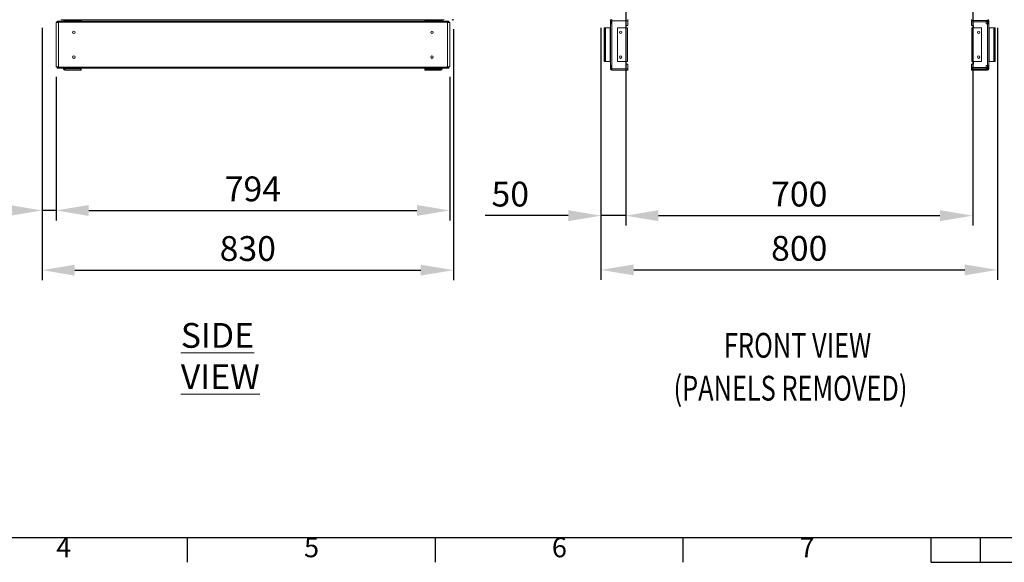
# Model space of a CAD drawing. Units: millimetres. Extents: x 63 to 8600, y 73 to 6145.
# Drawn here: x 2061 to 4048, y 355 to 1450 of the extents above; entities that cross this region are included whole.
import ezdxf
from ezdxf.enums import TextEntityAlignment as Align

# ---------------------------------------------------------------- set-up
doc = ezdxf.new("R2010")
doc.units = ezdxf.units.MM
doc.header["$LTSCALE"] = 5
doc.header["$PDSIZE"] = -1
doc.layers.add('Dimensions', color=7, linetype='Continuous')
doc.layers.add('Title Block', color=7, linetype='Continuous')
doc.styles.add('ISO Proportional', font='ARIALN.TTF', dxfattribs={"width": 0.8})
doc.styles.add('SLDTEXTSTYLE1', font='romans.shx', dxfattribs={"width": 0.75})
doc.styles.get("Standard").update_dxf_attribs({"font": 'romans.shx', "width": 0.8})
doc.dimstyles.new('SLDDIMSTYLE2', dxfattribs={"dimscale": 10, "dimtxt": 2.5, "dimasz": 3.302, "dimexe": 1, "dimexo": 1, "dimgap": 0.926042, "dimtad": 1, "dimdec": 0, "dimrnd": 1e-09, "dimzin": 12, "dimdsep": 46, "dimtxsty": 'Standard', "dimcen": 2, "dimadec": 0, "dimazin": 3, "dimtfac": 1, "dimtdec": 0, "dimtmove": 0, "dimatfit": 0, "dimfxl": 1, "dimfrac": 2, "dimtolj": 1, "dimtzin": 12, "dimarcsym": 0})

# ---------------------------------------------------------------- blocks, each defined once
blk = doc.blocks.new('ISO A1 title block')
at = {"layer": 'Title Block'}
for p, q in [((20, 20), (820, 20)), ((220, 15), (220, 20)), ((270, 15), (270, 20)), ((320, 15), (320, 20)), ((370, 15), (370, 20)), ((380, 15), (380, 20)), ((370, 15), (470, 15))]:
    blk.add_line(p, q, dxfattribs=at)
at = {"layer": 'Title Block', "style": 'ISO Proportional'}
for s, p in [('4', (195, 17.5)), ('5', (245, 17.5)), ('6', (295, 17.5)), ('7', (345, 17.5))]:
    blk.add_text(s, height=4, dxfattribs=at).set_placement(p, align=Align.MIDDLE)
at = {"layer": 'Title Block', "style": 'ISO Proportional', "flags": 8}
for tag, p in [('FILENAME', (747, 43)), ('DATE', (772, 43)), ('SCALE', (802, 43)), ('EDITION', (787, 23)), ('SHEET', (802, 23))]:
    blk.add_attdef(tag, text='', height=2.5, dxfattribs=at).set_placement(p, align=Align.MIDDLE_LEFT)
blk.add_attdef('DRAWING_NUMBER', text='', height=3, dxfattribs=at).set_placement((755, 25), align=Align.MIDDLE)
blk = doc.blocks.new('*D8')
at = {"layer": 'Defpoints', "color": 0, "transparency": 16777216}
for p in [(2106.3, 1453.2), (2936.3, 1450.3), (2936.3, 944.5)]:
    blk.add_point(p, dxfattribs=at)
at = {"layer": 'Dimensions', "color": 0, "lineweight": -2, "transparency": 16777216}
for p, q in [((2106.3, 1433.2), (2106.3, 924.5)), ((2936.3, 1430.3), (2936.3, 924.5)), ((2172.3, 944.5), (2870.3, 944.5))]:
    blk.add_line(p, q, dxfattribs=at)
at = {"layer": 'Dimensions', "color": 0, "transparency": 16777216}
for points in [[(2172.3, 955.5), (2172.3, 933.5), (2106.3, 944.5)], [(2870.3, 955.5), (2870.3, 933.5), (2936.3, 944.5)]]:
    blk.add_solid(points, dxfattribs=at)
at = {"layer": 'Dimensions', "color": 0, "transparency": 16777216, "insert": (2521.3, 988.1), "char_height": 50, "attachment_point": 5}
blk.add_mtext('\\A1;830', dxfattribs=at)
blk = doc.blocks.new('*D9')
at = {"layer": 'Defpoints', "color": 0, "transparency": 16777216}
for p in [(2106.3, 1453.2), (2134.5, 1354.5), (2106.3, 1064.9)]:
    blk.add_point(p, dxfattribs=at)
at = {"layer": 'Dimensions', "color": 0, "lineweight": -2, "transparency": 16777216}
for p, q in [((2106.3, 1433.2), (2106.3, 1044.9)), ((2134.5, 1334.5), (2134.5, 1044.9)), ((2040.2, 1064.9), (1872.4, 1064.9)), ((2134.5, 1064.9), (2106.3, 1064.9)), ((2200.5, 1064.9), (2266.6, 1064.9))]:
    blk.add_line(p, q, dxfattribs=at)
at = {"layer": 'Dimensions', "color": 0, "transparency": 16777216}
for points in [[(2040.2, 1075.9), (2040.2, 1053.9), (2106.3, 1064.9)], [(2200.5, 1075.9), (2200.5, 1053.9), (2134.5, 1064.9)]]:
    blk.add_solid(points, dxfattribs=at)
at = {"layer": 'Dimensions', "color": 0, "transparency": 16777216, "insert": (1923.3, 1108.4), "char_height": 50, "attachment_point": 5}
blk.add_mtext('\\A1;28', dxfattribs=at)
blk = doc.blocks.new('*D10')
at = {"layer": 'Defpoints', "color": 0, "transparency": 16777216}
for p in [(2134.5, 1354.5), (2928.8, 1354.5), (2928.8, 1064.9)]:
    blk.add_point(p, dxfattribs=at)
at = {"layer": 'Dimensions', "color": 0, "lineweight": -2, "transparency": 16777216}
for p, q in [((2134.5, 1334.5), (2134.5, 1044.9)), ((2928.8, 1334.5), (2928.8, 1044.9)), ((2200.5, 1064.9), (2862.7, 1064.9))]:
    blk.add_line(p, q, dxfattribs=at)
at = {"layer": 'Dimensions', "color": 0, "transparency": 16777216}
for points in [[(2200.5, 1075.9), (2200.5, 1053.9), (2134.5, 1064.9)], [(2862.7, 1075.9), (2862.7, 1053.9), (2928.8, 1064.9)]]:
    blk.add_solid(points, dxfattribs=at)
at = {"layer": 'Dimensions', "color": 0, "transparency": 16777216, "insert": (2531.6, 1108.4), "char_height": 50, "attachment_point": 5}
blk.add_mtext('\\A1;794', dxfattribs=at)
blk = doc.blocks.new('*D11')
at = {"layer": 'Defpoints', "color": 0, "transparency": 16777216}
for p in [(3283.9, 1500.3), (3983.9, 1500.3), (3983.9, 1054.4)]:
    blk.add_point(p, dxfattribs=at)
at = {"layer": 'Dimensions', "color": 0, "lineweight": -2, "transparency": 16777216}
for p, q in [((3283.9, 1480.3), (3283.9, 1034.4)), ((3983.9, 1480.3), (3983.9, 1034.4)), ((3349.9, 1054.4), (3917.8, 1054.4))]:
    blk.add_line(p, q, dxfattribs=at)
at = {"layer": 'Dimensions', "color": 0, "transparency": 16777216}
for points in [[(3349.9, 1065.4), (3349.9, 1043.4), (3283.9, 1054.4)], [(3917.8, 1065.4), (3917.8, 1043.4), (3983.9, 1054.4)]]:
    blk.add_solid(points, dxfattribs=at)
at = {"layer": 'Dimensions', "color": 0, "transparency": 16777216, "insert": (3633.9, 1097.9), "char_height": 50, "attachment_point": 5}
blk.add_mtext('\\A1;700', dxfattribs=at)
blk = doc.blocks.new('*D12')
at = {"layer": 'Defpoints', "color": 0, "transparency": 16777216}
for p in [(3233.9, 1453.2), (4033.9, 1453.2), (4033.9, 945)]:
    blk.add_point(p, dxfattribs=at)
at = {"layer": 'Dimensions', "color": 0, "lineweight": -2, "transparency": 16777216}
for p, q in [((3233.9, 1433.2), (3233.9, 925)), ((4033.9, 1433.2), (4033.9, 925)), ((3299.9, 945), (3967.8, 945))]:
    blk.add_line(p, q, dxfattribs=at)
at = {"layer": 'Dimensions', "color": 0, "transparency": 16777216}
for points in [[(3299.9, 956), (3299.9, 934), (3233.9, 945)], [(3967.8, 956), (3967.8, 934), (4033.9, 945)]]:
    blk.add_solid(points, dxfattribs=at)
at = {"layer": 'Dimensions', "color": 0, "transparency": 16777216, "insert": (3633.9, 988.5), "char_height": 50, "attachment_point": 5}
blk.add_mtext('\\A1;800', dxfattribs=at)
blk = doc.blocks.new('*D13')
at = {"layer": 'Defpoints', "color": 0, "transparency": 16777216}
for p in [(3283.9, 1500.3), (3233.9, 1453.2), (3233.9, 1054.4)]:
    blk.add_point(p, dxfattribs=at)
at = {"layer": 'Dimensions', "color": 0, "lineweight": -2, "transparency": 16777216}
for p, q in [((3283.9, 1480.3), (3283.9, 1034.4)), ((3233.9, 1433.2), (3233.9, 1034.4)), ((3167.8, 1054.4), (3000, 1054.4)), ((3283.9, 1054.4), (3233.9, 1054.4)), ((3349.9, 1054.4), (3416, 1054.4))]:
    blk.add_line(p, q, dxfattribs=at)
at = {"layer": 'Dimensions', "color": 0, "transparency": 16777216}
for points in [[(3167.8, 1065.4), (3167.8, 1043.4), (3233.9, 1054.4)], [(3349.9, 1065.4), (3349.9, 1043.4), (3283.9, 1054.4)]]:
    blk.add_solid(points, dxfattribs=at)
at = {"layer": 'Dimensions', "color": 0, "transparency": 16777216, "insert": (3050.9, 1097.9), "char_height": 50, "attachment_point": 5}
blk.add_mtext('\\A1;50', dxfattribs=at)

msp = doc.modelspace()

# ---------------------------------------------------------------- linework, layer by layer
at = {"color": 7, "linetype": 'Continuous', "lineweight": 18}
for p, q in [((2145, 1449.1), (2145, 1450.3)), ((2916.8, 1450.3), (2916.8, 1449.1)), ((3287.8, 1450.3), (3287.8, 1447.7)), ((3287.9, 1450.3), (3287.9, 1448.3)), ((3981.6, 1448.3), (3981.6, 1450.3)), ((2134.5, 1443.9), (2134.5, 1354.5)), ((2134.5, 1443.9), (2134.5, 1443.9)), ((2135, 1443.9), (2135.9, 1443.9)), ((2135, 1443.9), (2136.1, 1443.9)), ((2135, 1443.9), (2136.1, 1443.9)), ((2135.9, 1443.9), (2135, 1443.9)), ((2136.1, 1443.9), (2135.7, 1443.9)), ((2136.1, 1443.9), (2135.7, 1443.9)), ((2135.9, 1443.9), (2136.1, 1443.9)), ((2135.9, 1443.9), (2136.1, 1443.9)), ((2136.1, 1444.8), (2136.1, 1444.8)), ((2136.1, 1443.9), (2136.1, 1444.8)), ((2136.7, 1443.9), (2136.3, 1443.9)), ((2136.7, 1446.4), (2136.7, 1444.8)), ((2926.5, 1444.8), (2136.7, 1444.8)), ((2136.7, 1443.9), (2136.7, 1444.8)), ((2137.3, 1446.1), (2137.2, 1446.4)), ((2138.3, 1443.9), (2137.3, 1443.9)), ((2925.4, 1446.6), (2137.9, 1446.6)), ((2149.8, 1446.6), (2137.9, 1446.6)), ((2138.3, 1443.9), (2139.2, 1443.9)), ((2138.3, 1443.9), (2138.5, 1443.9)), ((2139.2, 1443.9), (2139.2, 1354.5)), ((2139.2, 1443.9), (2140.2, 1443.9)), ((2145, 1449.1), (2916.8, 1449.1)), ((2149.8, 1446.6), (2149.8, 1447.7)), ((2149.8, 1447.7), (2149.8, 1447.7)), ((2152.5, 1448.3), (2152.4, 1448.3)), ((2152.4, 1447.8), (2152.5, 1447.8)), ((2152.4, 1447.8), (2152.4, 1447.8)), ((2152.5, 1447.8), (2152.4, 1447.8)), ((2152.5, 1447.7), (2152.5, 1449.1)), ((2152.5, 1447.7), (2152.5, 1446.6)), ((2184.7, 1447.7), (2152.5, 1447.7)), ((2184.7, 1449.1), (2184.7, 1447.7)), ((2184.8, 1448.3), (2184.7, 1448.3)), ((2184.7, 1447.8), (2185, 1447.8)), ((2185, 1447.8), (2184.7, 1447.8)), ((2184.7, 1446.6), (2184.7, 1447.7)), ((2184.8, 1449.1), (2184.8, 1448.3)), ((2185, 1447.8), (2185, 1446.6)), ((2185, 1447.8), (2185, 1447.8)), ((2878.2, 1446.6), (2185, 1446.6)), ((2878.2, 1446.6), (2878.2, 1447.8)), ((2878.2, 1447.8), (2910.9, 1447.8)), ((2910.9, 1447.8), (2878.2, 1447.8)), ((2878.2, 1447.8), (2878.2, 1447.8)), ((2878.4, 1448.3), (2878.4, 1449.1)), ((2878.4, 1448.3), (2910.9, 1448.3)), ((2878.5, 1447.8), (2878.5, 1448.3)), ((2878.5, 1447.8), (2907.7, 1447.8)), ((2878.5, 1446.6), (2878.5, 1447.8)), ((2878.5, 1447.8), (2907.7, 1447.8)), ((2878.5, 1447.8), (2878.5, 1447.8)), ((2892.1, 1447.8), (2892.1, 1447.8)), ((2900.8, 1447.8), (2900.8, 1447.8)), ((2907.7, 1447.8), (2907.7, 1446.6)), ((2907.7, 1447.8), (2907.7, 1447.8)), ((2910.7, 1448.3), (2910.7, 1447.8)), ((2910.9, 1447.8), (2910.9, 1447.8)), ((2911.5, 1447.7), (2911.5, 1446.6)), ((2913.5, 1447.7), (2913.5, 1446.6)), ((2913.5, 1447.7), (2913.5, 1447.7)), ((2925.4, 1446.6), (2913.5, 1446.6)), ((2924.1, 1443.9), (2923, 1443.9)), ((2924.1, 1443.9), (2924.1, 1354.5)), ((2924.1, 1443.9), (2924.9, 1443.9)), ((2924.9, 1443.9), (2924.7, 1443.9)), ((2925.9, 1443.9), (2924.9, 1443.9)), ((2925.9, 1446.1), (2926, 1446.4)), ((2926.5, 1444.8), (2926.5, 1446.4)), ((2926.5, 1443.9), (2926.5, 1444.8)), ((2926.5, 1443.9), (2927, 1443.9)), ((2927.2, 1444.8), (2927.2, 1444.8)), ((2927.2, 1443.9), (2927.2, 1444.8)), ((2927.2, 1443.9), (2927.6, 1443.9)), ((2928.2, 1443.9), (2927.2, 1443.9)), ((2927.4, 1443.9), (2927.2, 1443.9)), ((2927.4, 1443.9), (2927.2, 1443.9)), ((2928.2, 1443.9), (2927.2, 1443.9)), ((2927.2, 1443.9), (2927.6, 1443.9)), ((2927.4, 1443.9), (2928.2, 1443.9)), ((2928.2, 1443.9), (2927.4, 1443.9)), ((2928.8, 1354.5), (2928.8, 1443.9)), ((2928.8, 1443.9), (2928.8, 1443.9)), ((3240.4, 1433.2), (3240.4, 1365.2)), ((3242.4, 1433.2), (3240.4, 1433.2)), ((3242.4, 1365.2), (3242.4, 1433.2)), ((3242.4, 1433.2), (3243, 1433.2)), ((3243, 1433.2), (3243, 1365.2)), ((3243, 1433.2), (3252.3, 1433.2)), ((3252.3, 1365.2), (3252.3, 1433.2)), ((3252.9, 1445.2), (3252.9, 1447.7)), ((3252.9, 1445.2), (3252.9, 1441.2)), ((3252.9, 1357.2), (3252.9, 1441.2)), ((3254.9, 1445.2), (3254.9, 1441.2)), ((3255.6, 1448.3), (3255.5, 1448.3)), ((3255.5, 1447.8), (3255.6, 1447.8)), ((3255.6, 1445.8), (3255.5, 1445.8)), ((3255.5, 1441.2), (3255.5, 1357.2)), ((3255.6, 1441.2), (3255.5, 1441.2)), ((3255.6, 1447.7), (3255.6, 1441.2)), ((3287.8, 1447.7), (3255.6, 1447.7)), ((3267.5, 1365.2), (3267.5, 1433.2)), ((3284.9, 1433.2), (3267.5, 1433.2)), ((3287.8, 1438.2), (3283.8, 1438.2)), ((3283.8, 1438.2), (3283.8, 1433.2)), ((3284.9, 1365.2), (3284.9, 1433.2)), ((3287.5, 1433.2), (3287.5, 1365.2)), ((3287.9, 1448.3), (3287.8, 1448.3)), ((3287.8, 1447.8), (3288.1, 1447.8)), ((3287.8, 1438.2), (3287.8, 1447.7)), ((3288.1, 1445.8), (3287.8, 1445.8)), ((3288.1, 1447.8), (3288.1, 1445.8)), ((3981.4, 1445.8), (3981.4, 1447.8)), ((3981.4, 1447.8), (3981.6, 1447.8)), ((3981.4, 1445.8), (3981.6, 1445.8)), ((3981.6, 1448.3), (4014, 1448.3)), ((3981.6, 1447.8), (4010.9, 1447.8)), ((3981.6, 1445.2), (3981.6, 1438.2)), ((4010.9, 1445.2), (3981.6, 1445.2)), ((3985.6, 1438.2), (3981.6, 1438.2)), ((3982, 1365.2), (3982, 1433.2)), ((3984.6, 1433.2), (3984.6, 1365.2)), ((4002, 1433.2), (3984.6, 1433.2)), ((3985.6, 1433.2), (3985.6, 1438.2)), ((4002, 1433.2), (4002, 1365.2)), ((4010.9, 1447.8), (4014, 1447.8)), ((4010.9, 1445.8), (4014, 1445.8)), ((4010.9, 1445.2), (4010.9, 1441.2)), ((4014, 1441.2), (4010.9, 1441.2)), ((4013.9, 1448.3), (4013.9, 1447.8)), ((4013.9, 1445.8), (4013.9, 1441.2)), ((4014, 1357.2), (4014, 1441.2)), ((4014.6, 1447.7), (4014.6, 1441.2)), ((4016.6, 1447.7), (4016.6, 1441.2)), ((4016.6, 1441.2), (4016.6, 1357.2)), ((4016.6, 1433.2), (4017.2, 1433.2)), ((4016.6, 1433.2), (4017.2, 1433.2)), ((4017.2, 1433.2), (4017.2, 1365.2)), ((4026.5, 1433.2), (4017.2, 1433.2)), ((4026.5, 1365.2), (4026.5, 1433.2)), ((4026.5, 1433.2), (4027.1, 1433.2)), ((4027.1, 1433.2), (4027.1, 1365.2)), ((4029.1, 1433.2), (4027.1, 1433.2)), ((4029.1, 1365.2), (4029.1, 1433.2)), ((2134.5, 1354.5), (2136.3, 1354.5)), ((2136.1, 1354.5), (2139.2, 1354.5)), ((2136.1, 1353.7), (2136.1, 1354.5)), ((2136.7, 1354.5), (2136.3, 1354.5)), ((2136.7, 1353.7), (2136.7, 1354.5)), ((2136.7, 1353.7), (2926.5, 1353.7)), ((2136.7, 1353.7), (2136.7, 1352)), ((2137.1, 1351.9), (2926.2, 1351.9)), ((2137.3, 1352.3), (2137.2, 1352)), ((2139.2, 1354.5), (2140.2, 1354.5)), ((2149.8, 1350.7), (2149.8, 1351.9)), ((2152.5, 1350.7), (2152.5, 1351.9)), ((2184.7, 1350.7), (2184.7, 1351.9)), ((2185, 1351.9), (2185, 1350.6)), ((2878.2, 1350.6), (2878.2, 1351.9)), ((2878.5, 1350.6), (2878.5, 1351.9)), ((2907.7, 1351.9), (2907.7, 1350.6)), ((2911.5, 1350.7), (2911.5, 1351.9)), ((2913.5, 1350.7), (2913.5, 1351.9)), ((2924.1, 1354.5), (2923, 1354.5)), ((2924.1, 1354.5), (2927.2, 1354.5)), ((2925.9, 1352.3), (2926, 1352)), ((2926.5, 1354.5), (2927, 1354.5)), ((2926.5, 1353.7), (2926.5, 1354.5)), ((2926.5, 1352), (2926.5, 1353.7)), ((2927, 1354.5), (2928.8, 1354.5)), ((2927.2, 1353.7), (2927.2, 1354.5)), ((3240.4, 1365.2), (3242.4, 1365.2)), ((3243, 1365.2), (3242.4, 1365.2)), ((3243, 1365.2), (3252.3, 1365.2)), ((3252.9, 1365.2), (3252.3, 1365.2)), ((3255.5, 1357.2), (3252.9, 1357.2)), ((3252.9, 1353.2), (3252.9, 1357.2)), ((3252.9, 1350.7), (3252.9, 1353.2)), ((3254.9, 1353.2), (3254.9, 1357.2)), ((3255.6, 1357.2), (3255.5, 1357.2)), ((3255.6, 1352.6), (3255.5, 1352.6)), ((3255.6, 1350.7), (3255.6, 1357.2)), ((3267.5, 1365.2), (3284.9, 1365.2)), ((3283.8, 1365.2), (3283.8, 1360.2)), ((3283.8, 1360.2), (3287.8, 1360.2)), ((3287.8, 1350.7), (3287.8, 1360.2)), ((3288.1, 1352.6), (3287.8, 1352.6)), ((3288.1, 1352.6), (3288.1, 1350.6)), ((3981.4, 1350.6), (3981.4, 1352.6)), ((3981.4, 1352.6), (3981.6, 1352.6)), ((3981.6, 1360.2), (3981.6, 1353.2)), ((3981.6, 1360.2), (3985.6, 1360.2)), ((3981.6, 1353.2), (4010.9, 1353.2)), ((3984.6, 1365.2), (4002, 1365.2)), ((3985.6, 1360.2), (3985.6, 1365.2)), ((4010.9, 1353.2), (4010.9, 1357.2)), ((4010.9, 1357.2), (4014, 1357.2)), ((4010.9, 1353.2), (4010.9, 1350.6)), ((4010.9, 1352.6), (4014, 1352.6)), ((4013.9, 1352.6), (4013.9, 1357.2)), ((4016.6, 1357.2), (4014, 1357.2)), ((4014.6, 1350.7), (4014.6, 1357.2)), ((4017.2, 1365.2), (4016.6, 1365.2)), ((4016.6, 1350.7), (4016.6, 1357.2)), ((4026.5, 1365.2), (4017.2, 1365.2)), ((4027.1, 1365.2), (4026.5, 1365.2)), ((4027.1, 1365.2), (4029.1, 1365.2)), ((2152.5, 1350.6), (2152.4, 1350.6)), ((2152.5, 1350.1), (2152.4, 1350.1)), ((2152.4, 1350.1), (2152.4, 1350.1)), ((2152.5, 1350.1), (2152.4, 1350.1)), ((2152.5, 1348.1), (2152.4, 1348.1)), ((2152.5, 1350.7), (2184.7, 1350.7)), ((2152.5, 1348.1), (2152.5, 1350.7)), ((2184.7, 1348.1), (2152.5, 1348.1)), ((2184.7, 1350.7), (2184.7, 1348.1)), ((2185, 1350.6), (2184.7, 1350.6)), ((2184.8, 1350.1), (2184.7, 1350.1)), ((2184.8, 1350.1), (2184.7, 1350.1)), ((2184.8, 1348.1), (2184.7, 1348.1)), ((2184.8, 1350.1), (2184.8, 1348.1)), ((2184.8, 1350.1), (2184.8, 1350.1)), ((2878.5, 1350.6), (2878.2, 1350.6)), ((2878.4, 1348.1), (2878.4, 1350.1)), ((2878.4, 1350.1), (2910.9, 1350.1)), ((2878.4, 1350.1), (2910.9, 1350.1)), ((2878.4, 1350.1), (2878.4, 1350.1)), ((2910.9, 1348.1), (2878.4, 1348.1)), ((2878.5, 1350.1), (2878.5, 1350.6)), ((2907.7, 1350.6), (2878.5, 1350.6)), ((2910.7, 1350.1), (2878.5, 1350.1)), ((2910.7, 1350.1), (2878.5, 1350.1)), ((2878.5, 1350.1), (2878.5, 1350.1)), ((2878.5, 1350.1), (2878.5, 1350.1)), ((2910.9, 1350.6), (2907.7, 1350.6)), ((2910.7, 1350.6), (2910.7, 1350.1)), ((2910.7, 1350.1), (2910.7, 1350.1)), ((2910.7, 1350.1), (2910.7, 1350.1)), ((2910.9, 1350.1), (2910.9, 1350.1)), ((3255.6, 1350.6), (3255.5, 1350.6)), ((3255.6, 1350.1), (3255.5, 1350.1)), ((3255.6, 1348.1), (3255.5, 1348.1)), ((3255.6, 1350.7), (3287.8, 1350.7)), ((3287.8, 1348.1), (3255.6, 1348.1)), ((3288.1, 1350.6), (3287.8, 1350.6)), ((3287.9, 1350.1), (3287.8, 1350.1)), ((3287.9, 1348.1), (3287.8, 1348.1)), ((3287.9, 1350.1), (3287.9, 1348.1)), ((3981.6, 1350.6), (3981.4, 1350.6)), ((4010.9, 1350.6), (3981.6, 1350.6)), ((3981.6, 1350.1), (3981.6, 1350.6)), ((3981.6, 1348.1), (3981.6, 1350.1)), ((3981.6, 1350.1), (4014, 1350.1)), ((4014, 1348.1), (3981.6, 1348.1)), ((4014, 1350.6), (4010.9, 1350.6)), ((4013.9, 1350.6), (4013.9, 1350.1))]:
    msp.add_line(p, q, dxfattribs=at)
at = {"color": 8, "linetype": 'Continuous', "lineweight": 18}
for p, q in [((2135, 1443.9), (2135, 1443.9)), ((2136.1, 1444.8), (2136.7, 1444.8)), ((2927.2, 1444.8), (2926.5, 1444.8)), ((2928.2, 1443.9), (2928.2, 1443.9)), ((2136.7, 1353.7), (2136.1, 1353.7)), ((2926.5, 1353.7), (2927.2, 1353.7))]:
    msp.add_line(p, q, dxfattribs=at)
at = {"color": 7, "linetype": 'Continuous', "lineweight": 18, "flags": 128}
for points in [[(3255.6, 1447.7), (3255.6, 1448.2), (3255.6, 1448.7), (3255.6, 1449.2), (3255.6, 1449.6), (3255.6, 1449.9), (3255.6, 1450.1), (3255.6, 1450.2)], [(2136.1, 1443.9), (2135.8, 1443.9), (2135.3, 1443.9), (2134.9, 1443.9), (2134.6, 1443.9), (2134.5, 1443.9), (2134.5, 1443.9), (2134.7, 1443.9), (2135, 1443.9)], [(2135, 1443.9), (2134.7, 1443.9), (2134.5, 1443.9), (2134.5, 1443.9), (2134.6, 1443.9), (2134.9, 1443.9), (2135.3, 1443.9), (2135.8, 1443.9), (2136.1, 1443.9)], [(2139.2, 1443.9), (2138.7, 1443.9), (2138.2, 1443.9), (2137.7, 1443.9), (2137.2, 1443.9), (2136.7, 1443.9), (2136.4, 1443.9), (2136.2, 1443.9), (2136.1, 1443.9)], [(2900.8, 1447.8), (2899.3, 1447.8), (2897.7, 1447.8), (2896.2, 1447.8), (2894.7, 1447.8), (2893.4, 1447.8), (2892.3, 1447.8), (2891.6, 1447.8), (2891.3, 1447.8), (2891.3, 1447.8), (2891.7, 1447.8), (2892.5, 1447.8), (2893.6, 1447.8), (2894.9, 1447.8)], [(2903.7, 1447.8), (2902.9, 1447.8), (2901.7, 1447.8), (2900.3, 1447.8), (2898.8, 1447.8), (2897.2, 1447.8), (2895.7, 1447.8), (2894.3, 1447.8), (2893.1, 1447.8), (2892.1, 1447.8), (2891.6, 1447.8), (2891.4, 1447.8), (2891.6, 1447.8), (2892.1, 1447.8)], [(2903.7, 1447.8), (2904.3, 1447.8), (2904.5, 1447.8), (2904.3, 1447.8), (2903.7, 1447.8), (2902.8, 1447.8), (2901.6, 1447.8), (2900.2, 1447.8), (2898.7, 1447.8), (2897.1, 1447.8), (2895.5, 1447.8), (2894.2, 1447.8), (2893, 1447.8), (2892.1, 1447.8)], [(2900.8, 1447.8), (2902.1, 1447.8), (2903.2, 1447.8), (2904, 1447.8), (2904.4, 1447.8), (2904.4, 1447.8), (2904.1, 1447.8), (2903.4, 1447.8), (2902.3, 1447.8), (2901, 1447.8), (2899.5, 1447.8), (2898, 1447.8), (2896.4, 1447.8), (2894.9, 1447.8)], [(2910.9, 1447.8), (2911.4, 1447.8), (2911.5, 1447.8)], [(2911.5, 1447.8), (2911.4, 1447.8), (2910.9, 1447.8)], [(2927.1, 1443.9), (2927.1, 1443.9), (2926.9, 1443.9), (2926.5, 1443.9), (2926, 1443.9), (2925.5, 1443.9), (2925, 1443.9), (2924.5, 1443.9), (2924.1, 1443.9)], [(2928.2, 1443.9), (2928.6, 1443.9), (2928.7, 1443.9), (2928.8, 1443.9), (2928.6, 1443.9), (2928.4, 1443.9), (2928, 1443.9), (2927.5, 1443.9), (2927.1, 1443.9)], [(2927.2, 1443.9), (2927.5, 1443.9), (2928, 1443.9), (2928.4, 1443.9), (2928.6, 1443.9), (2928.8, 1443.9), (2928.7, 1443.9), (2928.6, 1443.9), (2928.2, 1443.9)], [(3252.3, 1433.2), (3252.4, 1433.2), (3252.5, 1433.2), (3252.6, 1433.2), (3252.7, 1433.2), (3252.8, 1433.2), (3252.9, 1433.2), (3252.9, 1433.2), (3252.9, 1433.2)], [(3252.9, 1441.2), (3253, 1441.2), (3253.1, 1441.2), (3253.3, 1441.2), (3253.7, 1441.2), (3254.1, 1441.2), (3254.5, 1441.2), (3255, 1441.2), (3255.5, 1441.2)], [(3284.9, 1433.2), (3285.4, 1433.2), (3285.9, 1433.2), (3286.3, 1433.2), (3286.7, 1433.2), (3287.1, 1433.2), (3287.3, 1433.2), (3287.4, 1433.2), (3287.5, 1433.2)], [(3981.6, 1447.8), (3981.6, 1447.9), (3981.6, 1448), (3981.6, 1448.1), (3981.6, 1448.2), (3981.6, 1448.2), (3981.6, 1448.3), (3981.6, 1448.3), (3981.6, 1448.3)], [(3981.6, 1445.2), (3981.6, 1445.7), (3981.6, 1446.2), (3981.6, 1446.7), (3981.6, 1447.1), (3981.6, 1447.4), (3981.6, 1447.6), (3981.6, 1447.8), (3981.6, 1447.8)], [(3982, 1433.2), (3982, 1433.2), (3982.2, 1433.2), (3982.4, 1433.2), (3982.7, 1433.2), (3983.1, 1433.2), (3983.6, 1433.2), (3984.1, 1433.2), (3984.6, 1433.2)], [(4010.9, 1447.8), (4010.9, 1447.8), (4010.9, 1447.6), (4010.9, 1447.4), (4010.9, 1447.1), (4010.9, 1446.7), (4010.9, 1446.2), (4010.9, 1445.7), (4010.9, 1445.2)], [(4014.6, 1447.8), (4014.5, 1447.8), (4014, 1447.8)], [(4014, 1441.2), (4014.5, 1441.2), (4015, 1441.2), (4015.4, 1441.2), (4015.8, 1441.2), (4016.1, 1441.2), (4016.4, 1441.2), (4016.5, 1441.2), (4016.6, 1441.2)], [(3287.5, 1365.2), (3287.4, 1365.2), (3287.3, 1365.2), (3287.1, 1365.2), (3286.7, 1365.2), (3286.3, 1365.2), (3285.9, 1365.2), (3285.4, 1365.2), (3284.9, 1365.2)], [(3981.6, 1350.6), (3981.6, 1350.6), (3981.6, 1350.8), (3981.6, 1351), (3981.6, 1351.3), (3981.6, 1351.7), (3981.6, 1352.2), (3981.6, 1352.7), (3981.6, 1353.2)], [(3984.6, 1365.2), (3984.1, 1365.2), (3983.6, 1365.2), (3983.1, 1365.2), (3982.7, 1365.2), (3982.4, 1365.2), (3982.2, 1365.2), (3982, 1365.2), (3982, 1365.2)], [(2897.9, 1350.1), (2896.4, 1350.1), (2895, 1350.1), (2893.7, 1350.1), (2892.7, 1350.1), (2891.9, 1350.1), (2891.5, 1350.1), (2891.4, 1350.1), (2891.7, 1350.1), (2892.2, 1350.1), (2893.1, 1350.1), (2894.3, 1350.1), (2895.7, 1350.1), (2897.1, 1350.1), (2898.6, 1350.1), (2900.1, 1350.1), (2901.4, 1350.1), (2902.6, 1350.1), (2903.5, 1350.1), (2904.1, 1350.1), (2904.4, 1350.1), (2904.3, 1350.1), (2903.8, 1350.1), (2903.1, 1350.1), (2902.1, 1350.1), (2900.8, 1350.1), (2899.4, 1350.1), (2897.9, 1350.1)], [(2904.5, 1350.1), (2904.3, 1350.1), (2903.8, 1350.1), (2903, 1350.1), (2901.9, 1350.1), (2900.6, 1350.1), (2899.1, 1350.1), (2897.6, 1350.1), (2896.1, 1350.1), (2894.7, 1350.1), (2893.5, 1350.1), (2892.5, 1350.1), (2891.9, 1350.1), (2891.5, 1350.1), (2891.5, 1350.1), (2891.9, 1350.1), (2892.5, 1350.1), (2893.5, 1350.1), (2894.7, 1350.1), (2896.1, 1350.1), (2897.6, 1350.1), (2899.1, 1350.1), (2900.6, 1350.1), (2901.9, 1350.1), (2903, 1350.1), (2903.8, 1350.1), (2904.3, 1350.1), (2904.5, 1350.1)], [(2910.9, 1350.6), (2911.4, 1350.6), (2911.5, 1350.7)], [(3255.6, 1348.1), (3255.6, 1348.1), (3255.6, 1348.3), (3255.6, 1348.5), (3255.6, 1348.8), (3255.6, 1349.2), (3255.6, 1349.7), (3255.6, 1350.2), (3255.6, 1350.7)], [(3287.8, 1350.7), (3287.8, 1350.2), (3287.8, 1349.7), (3287.8, 1349.2), (3287.8, 1348.8), (3287.8, 1348.5), (3287.8, 1348.3), (3287.8, 1348.1), (3287.8, 1348.1)], [(4014, 1350.6), (4014.5, 1350.6), (4014.6, 1350.6)]]:
    msp.add_lwpolyline(points, dxfattribs=at)
at = {"color": 7, "linetype": 'Continuous', "lineweight": 18}
for centre in [(2170.4, 1424.2), (2892.9, 1424.2), (3273.5, 1424.2), (3996, 1424.2), (2170.4, 1374.2), (2892.9, 1374.2), (3273.5, 1374.2), (3996, 1374.2)]:
    msp.add_circle(centre, 2.5, dxfattribs=at)
for centre, radius, start, end in [((2935, 1450.3), 1.25, 180, 0), ((3255.5, 1447.7), 2.6, 105.9419, 179.9996), ((4014, 1447.7), 2.6, 359.9996, 74.0572), ((2137.9, 1444.8), 1.8, 112.5, 180), ((2137.9, 1444.8), 1.8, 131.671, 180), ((2152.4, 1447.7), 2.6, 148.8623, 180), ((2152.4, 1447.7), 2.6, 148.8685, 180), ((2152.4, 1445.2), 2.6, 90, 149.7611), ((2152.4, 1445.2), 2.6, 90, 149.6179), ((2152.4, 1447.7), 0.6, 90, 177.63), ((2910.9, 1447.7), 0.6, 0, 90), ((2910.9, 1447.7), 2.6, 0, 31.2761), ((2910.9, 1447.7), 2.6, 0, 31.2699), ((2925.4, 1444.8), 1.8, 0, 67.5), ((2925.4, 1444.8), 1.8, 0, 48.4957), ((3255.5, 1445.2), 2.6, 89.9996, 179.9996), ((3255.5, 1447.7), 0.6, 89.9996, 177.1336), ((3255.5, 1445.2), 0.6, 89.9996, 179.9996), ((4014, 1447.7), 0.6, 359.9996, 89.9996), ((4014, 1445.2), 0.6, 359.9996, 89.9996), ((2170.4, 1424.2), 2.5, 180, 0), ((2892.9, 1424.2), 2.5, 180, 0), ((2170.4, 1374.2), 2.5, 180, 0), ((2892.9, 1374.2), 2.5, 180, 0), ((2137.9, 1353.7), 1.8, 180, 247.5), ((2152.4, 1353.2), 2.6, 210.0976, 270), ((2925.4, 1353.7), 1.8, 292.5, 0), ((3255.5, 1353.2), 2.6, 179.9996, 269.9996), ((3255.5, 1353.2), 0.6, 179.9996, 269.9996), ((4014, 1353.2), 0.6, 269.9996, 359.9996), ((2152.4, 1350.7), 2.6, 180, 270), ((2152.4, 1350.7), 0.6, 183.3842, 270), ((2152.4, 1350.7), 0.6, 183.4073, 270), ((2910.9, 1350.7), 0.6, 270, 0), ((2910.9, 1350.7), 2.6, 270, 0), ((2910.9, 1350.7), 0.6, 270, 0), ((3255.5, 1350.7), 2.6, 179.9996, 269.9996), ((3255.5, 1350.7), 0.6, 182.8655, 269.9996), ((4014, 1350.7), 0.6, 269.9996, 359.9996), ((4014, 1350.7), 2.6, 269.9996, 359.9996)]:
    msp.add_arc(centre, radius, start, end, dxfattribs=at)
for points, knots in [([(2137.1, 1446.5), (2137, 1446.5), (2136.9, 1446.6), (2136.8, 1446.5), (2136.7, 1446.4)], [0, 0, 0, 0, 0.249712, 1, 1, 1, 1]), ([(2136.7, 1446.4), (2136.8, 1446.5), (2136.9, 1446.6), (2137, 1446.5), (2137.1, 1446.5)], [0, 0, 0, 0, 0.750311, 1, 1, 1, 1]), ([(2137.2, 1446.4), (2137.4, 1446.5), (2137.7, 1446.6), (2138.1, 1446.6), (2138.4, 1446.5), (2138.4, 1446.4)], [0, 0, 0, 0, 0.4202831, 0.8405607, 1, 1, 1, 1]), ([(2138.4, 1446.5), (2138.4, 1446.5), (2138.1, 1446.6), (2137.7, 1446.6), (2137.4, 1446.5), (2137.2, 1446.4)], [0, 0, 0, 0, 0.1594393, 0.5797169, 1, 1, 1, 1]), ([(2926, 1446.4), (2925.9, 1446.5), (2925.5, 1446.6), (2925.1, 1446.6), (2924.9, 1446.5), (2924.8, 1446.5)], [0, 0, 0, 0, 0.420289, 0.840544, 1, 1, 1, 1]), ([(2924.8, 1446.4), (2924.9, 1446.5), (2925.1, 1446.6), (2925.5, 1446.6), (2925.9, 1446.5), (2926, 1446.4)], [0, 0, 0, 0, 0.1594557, 0.5797112, 1, 1, 1, 1]), ([(2926.5, 1446.4), (2926.5, 1446.5), (2926.3, 1446.6), (2926.2, 1446.5), (2926.2, 1446.5)], [0, 0, 0, 0, 0.750286, 1, 1, 1, 1]), ([(2926.2, 1446.5), (2926.2, 1446.5), (2926.3, 1446.6), (2926.5, 1446.5), (2926.5, 1446.4)], [0, 0, 0, 0, 0.249698, 1, 1, 1, 1]), ([(2136.7, 1352), (2136.8, 1351.9), (2136.9, 1351.9), (2137, 1351.9), (2137.1, 1351.9)], [0, 0, 0, 0, 0.75031, 1, 1, 1, 1]), ([(2137.1, 1351.9), (2137, 1351.9), (2136.9, 1351.9), (2136.8, 1351.9), (2136.7, 1352)], [0, 0, 0, 0, 0.2497125, 1, 1, 1, 1]), ([(2138.4, 1352), (2138.4, 1351.9), (2138.1, 1351.9), (2137.7, 1351.8), (2137.4, 1352), (2137.2, 1352)], [0, 0, 0, 0, 0.159452, 0.579729, 1, 1, 1, 1]), ([(2926, 1352), (2925.9, 1352), (2925.5, 1351.8), (2925.1, 1351.9), (2924.9, 1351.9), (2924.8, 1352)], [0, 0, 0, 0, 0.420277, 0.840532, 1, 1, 1, 1]), ([(2926.2, 1351.9), (2926.2, 1351.9), (2926.3, 1351.9), (2926.5, 1351.9), (2926.5, 1352)], [0, 0, 0, 0, 0.249698, 1, 1, 1, 1]), ([(2926.5, 1352), (2926.5, 1351.9), (2926.3, 1351.9), (2926.2, 1351.9), (2926.2, 1351.9)], [0, 0, 0, 0, 0.750285, 1, 1, 1, 1])]:
    msp.add_open_spline(points, degree=3, knots=knots, dxfattribs=at)

# ---------------------------------------------------------------- block references
at = {"layer": 'Title Block', "xscale": 10, "yscale": 10, "zscale": 10}
msp.add_blockref('ISO A1 title block', (200, 205.2), dxfattribs=at)

# ---------------------------------------------------------------- texts
at = {"color": 7, "linetype": 'Continuous', "lineweight": 0, "style": 'SLDTEXTSTYLE1', "width": 0.75}
for s, p in [('%%UFRONT VIEW', (3482, 767.9)), ('%%U(PANELS REMOVED)', (3380.4, 681.4))]:
    msp.add_text(s, height=50, dxfattribs=at).set_placement(p)
at = {"color": 7, "linetype": 'Continuous', "lineweight": 0, "insert": (2386.2, 837.9), "char_height": 50, "attachment_point": 1, "style": 'SLDTEXTSTYLE1'}
msp.add_mtext('{\\LSIDE VIEW}', dxfattribs=at)

# ---------------------------------------------------------------- dimensions: what is measured, and where the dimension line sits
at = {"layer": 'Dimensions'}
for base, p1, p2, picture, middle in [((3233.9, 1054.4), (3283.9, 1500.3), (3233.9, 1453.2), '*D13', (3050.9, 1097.9)), ((3983.9, 1054.4), (3283.9, 1500.3), (3983.9, 1500.3), '*D11', (3633.9, 1097.9)), ((2106.3, 1064.9), (2134.5, 1354.5), (2106.3, 1453.2), '*D9', (1923.3, 1108.4)), ((2936.3, 944.5), (2106.3, 1453.2), (2936.3, 1450.3), '*D8', (2521.3, 988.1)), ((4033.9, 945), (3233.9, 1453.2), (4033.9, 1453.2), '*D12', (3633.9, 988.5)), ((2928.8, 1064.9), (2134.5, 1354.5), (2928.8, 1354.5), '*D10', (2531.6, 1108.4))]:
    dim = msp.add_linear_dim(base=base, p1=p1, p2=p2, dimstyle='SLDDIMSTYLE2', override={"dimscale": 20}, dxfattribs=at)
    dim.commit()
    dim.dimension.update_dxf_attribs({"geometry": picture, "text_midpoint": middle})

doc.saveas('drawing.dxf')
